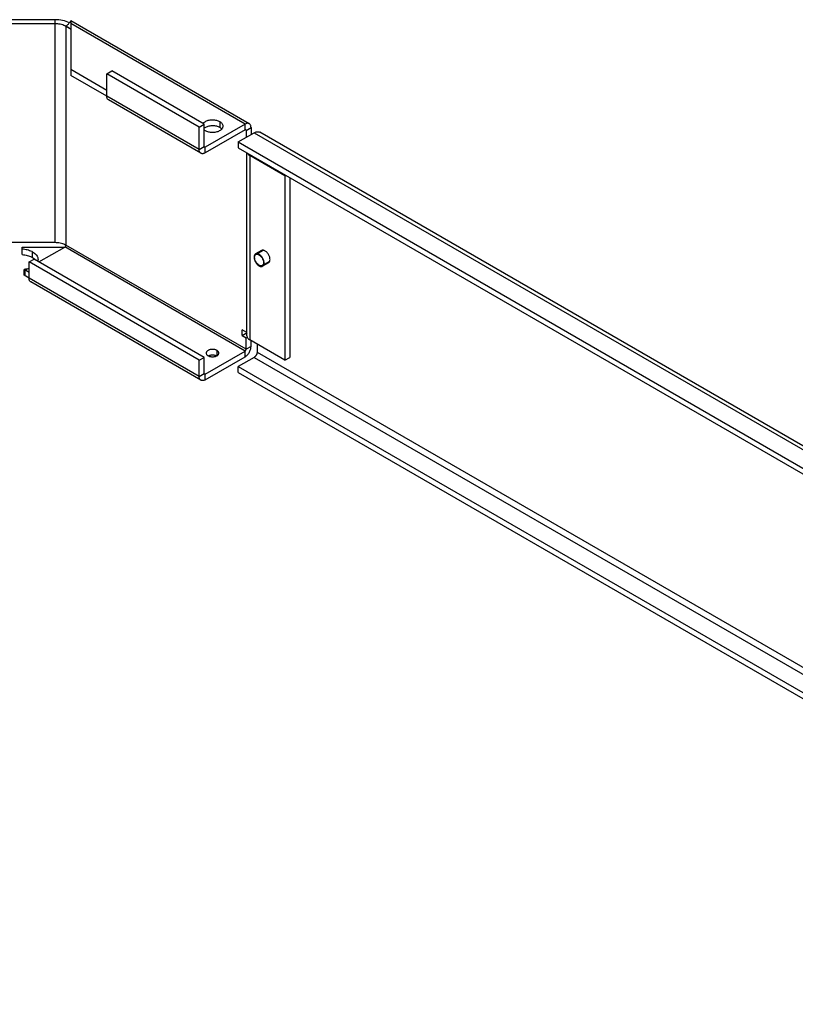
# Model space of a CAD drawing. Units: millimetres. Extents: x -550 to 550, y -356 to 356.
# Drawn here: x 0 to 275, y 7 to 356 of the extents above; entities that cross this region are included whole.
import ezdxf

# ---------------------------------------------------------------- set-up
doc = ezdxf.new("R2010")
doc.units = ezdxf.units.MM
doc.header["$LTSCALE"] = 16.335
doc.layers.get('0').update_dxf_attribs({"linetype": 'CONTINUOUS'})
doc.layers.add('ASSI', color=7, linetype='CONTINUOUS')

msp = doc.modelspace()

# ---------------------------------------------------------------- linework, layer by layer
at = {"color": 7, "linetype": 'CONTINUOUS'}
for p, q in [((12.51, 356.34), (-12.49, 356.34)), ((18.16, 356), (81.38, 319.49)), ((12.51, 354.89), (-12.49, 354.89)), ((17.82, 353.21), (17.93, 353.13)), ((17.93, 353.13), (18.04, 353.04)), ((18.04, 353.04), (18.16, 352.94)), ((18.16, 354.98), (18.16, 338.65)), ((18.16, 338.65), (18.16, 336.61)), ((30.89, 331.3), (18.16, 338.65)), ((30.89, 329.26), (18.16, 336.61)), ((30.89, 337.18), (32.66, 338.2)), ((30.89, 329.26), (30.89, 337.18)), ((63.62, 318.28), (30.89, 337.18)), ((65.39, 319.3), (32.66, 338.2)), ((64.24, 308.99), (31.51, 327.89)), ((63.62, 318.28), (65.39, 319.3)), ((63.62, 310.36), (63.62, 318.28)), ((65.39, 311.38), (65.39, 319.3)), ((79.88, 319.35), (65.74, 311.18)), ((82.01, 318.12), (82.01, 315.64)), ((79.88, 317.3), (65.74, 309.14)), ((77.43, 313), (83.09, 316.27)), ((79.95, 317.33), (79.88, 317.3)), ((80.24, 317.1), (80.24, 314.62)), ((478.95, 89.06), (85.09, 316.47)), ((65.39, 311.33), (65.39, 311.38)), ((65.49, 311.16), (65.46, 311.18)), ((77.43, 313), (77.43, 310.96)), ((77.43, 313), (471.29, 85.59)), ((77.43, 310.96), (465.87, 86.68)), ((80.58, 244.26), (80.58, 309.15)), ((94.05, 300.96), (81.6, 308.15)), ((94.05, 300.96), (94.4, 301.16)), ((94.05, 300.96), (94.05, 235.64)), ((95.82, 300.35), (95.82, 236.66)), ((12.51, 277.33), (-12.49, 277.33)), ((0.91, 273.11), (0.91, 275.76)), ((0.91, 275.76), (16.01, 275.76)), ((16.01, 275.76), (16.04, 275.79)), ((85.73, 274.55), (83.61, 273.32)), ((83.73, 273.11), (86.39, 274.64)), ((3.31, 270.48), (5.08, 271.5)), ((3.31, 264.76), (3.31, 270.48)), ((63.62, 235.66), (3.31, 270.48)), ((65.39, 236.68), (5.08, 271.5)), ((85.98, 269.21), (88.65, 270.75)), ((88.23, 270.22), (86.11, 268.99)), ((1.75, 267.82), (1.6, 267.8)), ((1.6, 265.75), (1.6, 267.8)), ((3.31, 266.8), (1.6, 267.8)), ((3.31, 264.76), (1.6, 265.75)), ((64.24, 228.57), (3.94, 263.39)), ((78.82, 244.43), (78.82, 246.48)), ((80.58, 245.46), (78.82, 246.48)), ((78.82, 244.43), (80.59, 245.46)), ((78.82, 244.43), (80.24, 243.62)), ((80.24, 243.62), (80.65, 243.86)), ((80.24, 239.54), (80.24, 243.62)), ((94.05, 235.64), (81.6, 242.83)), ((82.01, 240.56), (82.01, 242.6)), ((84.15, 241.36), (84.15, 238.5)), ((65.74, 230.76), (79.88, 238.92)), ((63.62, 235.66), (65.39, 236.68)), ((63.62, 229.94), (63.62, 235.66)), ((65.39, 230.96), (65.39, 236.68)), ((65.74, 228.72), (79.88, 236.88)), ((83.09, 236.66), (77.43, 233.4)), ((94.05, 235.64), (95.82, 236.66)), ((65.39, 230.92), (65.39, 230.96)), ((77.43, 231.36), (77.43, 233.4)), ((77.43, 233.4), (465.31, 9.44)), ((77.43, 231.36), (465.31, 7.4))]:
    msp.add_line(p, q, dxfattribs=at)
at = {"color": 253, "linetype": 'CONTINUOUS'}
for p, q in [((12.51, 356.34), (12.51, 277.33)), ((16.4, 353.96), (16.4, 276.4)), ((18.16, 352.94), (16.4, 353.96)), ((79.88, 319.35), (18.16, 354.98)), ((63.62, 310.36), (30.89, 329.26)), ((79.88, 317.3), (79.88, 319.35)), ((80.24, 317.1), (82.01, 318.12)), ((80.24, 317.1), (79.88, 317.3)), ((83.09, 316.27), (476.95, 88.86)), ((63.62, 310.36), (65.39, 311.38)), ((65.39, 311.38), (65.74, 311.18)), ((65.74, 309.14), (65.74, 311.18)), ((81.6, 308.15), (81.95, 308.35)), ((81.6, 308.15), (81.6, 242.83)), ((79.88, 238.92), (16.04, 275.79)), ((80.24, 239.54), (16.4, 276.4)), ((1.9, 265.58), (1.9, 267.62)), ((63.62, 229.94), (3.31, 264.76)), ((79.88, 236.88), (79.88, 238.92)), ((82.01, 240.56), (80.24, 239.54)), ((84.15, 238.5), (470.1, 15.66)), ((83.09, 236.66), (467.98, 14.44)), ((63.62, 229.94), (65.39, 230.96)), ((65.39, 230.96), (65.74, 230.76)), ((65.74, 228.72), (65.74, 230.76))]:
    msp.add_line(p, q, dxfattribs=at)
at = {"color": 7, "linetype": 'CONTINUOUS'}
for points in [[(17.66, 355.25), (17.64, 355.26), (17.09, 355.5), (16.51, 355.72), (15.89, 355.9), (15.24, 356.06), (14.58, 356.18), (13.9, 356.26), (13.21, 356.32), (12.51, 356.34)], [(18.16, 356), (18.12, 355.92), (18.04, 355.79), (17.95, 355.66), (17.85, 355.51), (17.73, 355.34), (17.6, 355.18), (17.46, 355.01), (17.31, 354.84), (17.15, 354.67), (17, 354.51), (16.84, 354.36), (16.68, 354.22), (16.53, 354.1), (16.41, 354.01)], [(18.16, 356), (18.16, 356), (18.16, 355.97), (18.16, 355.92), (18.16, 355.84), (18.16, 355.74), (18.16, 355.6), (18.16, 355.43), (18.16, 355.22), (18.16, 354.98)], [(16.4, 353.96), (16.04, 354.15), (15.66, 354.32), (15.26, 354.47), (14.83, 354.59), (14.39, 354.7), (13.93, 354.78), (13.47, 354.84), (12.99, 354.88), (12.51, 354.89)], [(16.4, 353.96), (16.4, 353.98), (16.4, 353.99), (16.41, 354), (16.41, 354.01)], [(16.41, 354.01), (16.42, 354.01), (16.43, 354.01), (16.44, 354.02), (16.45, 354.02), (16.46, 354.02), (16.48, 354.02), (16.49, 354.02), (16.51, 354.01), (16.52, 354.01), (16.54, 354.01), (16.56, 354), (16.57, 354), (16.59, 353.99), (16.61, 353.98), (16.63, 353.98), (16.65, 353.97), (16.67, 353.96), (16.69, 353.95), (16.71, 353.94), (16.73, 353.93), (16.75, 353.92), (16.78, 353.91), (16.8, 353.89), (16.83, 353.88), (16.85, 353.87), (16.88, 353.85), (16.9, 353.84)], [(16.9, 353.84), (16.93, 353.82), (16.96, 353.8), (16.99, 353.79), (17.02, 353.77), (17.05, 353.75), (17.08, 353.73), (17.11, 353.71), (17.15, 353.69), (17.18, 353.67), (17.22, 353.64), (17.25, 353.62), (17.29, 353.59), (17.33, 353.57), (17.37, 353.54), (17.41, 353.51), (17.45, 353.48), (17.49, 353.45), (17.54, 353.42), (17.58, 353.39), (17.63, 353.36), (17.67, 353.32), (17.72, 353.28), (17.77, 353.25), (17.82, 353.21)], [(31.51, 327.89), (31.44, 327.94), (31.3, 328.06), (31.18, 328.2), (31.07, 328.37), (31, 328.56), (30.94, 328.78), (30.9, 329.01), (30.89, 329.26)], [(81.38, 319.49), (81.3, 319.54), (81.13, 319.6), (80.95, 319.63), (80.75, 319.63), (80.54, 319.6), (80.33, 319.55), (80.11, 319.46), (79.88, 319.35)], [(82.01, 318.12), (81.99, 318.37), (81.96, 318.61), (81.9, 318.82), (81.82, 319.01), (81.72, 319.18), (81.6, 319.33), (81.46, 319.44), (81.38, 319.49)], [(80.13, 317.33), (80.11, 317.34), (80.06, 317.35), (80.01, 317.35), (79.95, 317.33)], [(80.24, 317.1), (80.23, 317.17), (80.22, 317.23), (80.19, 317.28), (80.16, 317.31), (80.13, 317.33)], [(83.09, 316.27), (83.34, 316.4), (83.58, 316.5), (83.82, 316.58), (84.06, 316.63), (84.29, 316.65), (84.51, 316.65), (84.71, 316.62), (84.91, 316.55), (85.09, 316.47)], [(65.46, 311.18), (65.44, 311.21), (65.42, 311.24), (65.4, 311.28), (65.39, 311.33)], [(65.74, 311.18), (65.69, 311.16), (65.65, 311.14), (65.61, 311.13), (65.57, 311.13), (65.53, 311.14), (65.49, 311.16)], [(64.24, 308.99), (64.17, 309.04), (64.03, 309.16), (63.91, 309.3), (63.8, 309.47), (63.73, 309.67), (63.67, 309.88), (63.63, 310.11), (63.62, 310.36)], [(65.74, 309.14), (65.52, 309.02), (65.3, 308.94), (65.09, 308.88), (64.88, 308.85), (64.68, 308.85), (64.5, 308.89), (64.32, 308.95), (64.24, 308.99)], [(80.68, 309.09), (80.69, 309.07), (80.8, 308.86), (80.95, 308.67), (81.13, 308.48), (81.35, 308.31), (81.6, 308.15)], [(16.4, 276.4), (16.04, 276.59), (15.66, 276.75), (15.26, 276.9), (14.83, 277.03), (14.39, 277.14), (13.93, 277.22), (13.47, 277.28), (12.99, 277.31), (12.51, 277.33)], [(16.04, 275.79), (16.11, 275.83), (16.16, 275.88), (16.22, 275.94), (16.27, 276.01)], [(16.27, 276.01), (16.31, 276.09), (16.35, 276.17), (16.37, 276.24), (16.39, 276.32), (16.4, 276.4)], [(0.91, 275.15), (1.37, 275.1), (1.82, 275.04), (2.26, 274.95), (2.69, 274.85), (3.11, 274.73), (3.51, 274.59), (3.89, 274.44), (4.26, 274.27), (4.6, 274.09)], [(0.91, 273.11), (1.37, 273.06), (1.82, 273), (2.26, 272.91), (2.69, 272.81), (3.11, 272.69), (3.51, 272.55), (3.89, 272.4), (4.26, 272.23), (4.6, 272.05)], [(83.61, 273.32), (83.59, 273.31), (83.53, 273.27), (83.46, 273.22), (83.41, 273.16), (83.35, 273.1), (83.3, 273.03), (83.26, 272.95), (83.22, 272.87), (83.19, 272.79), (83.16, 272.7), (83.13, 272.6), (83.12, 272.5), (83.1, 272.4), (83.09, 272.29), (83.09, 272.18)], [(83.09, 272.18), (83.09, 272.07), (83.1, 271.95), (83.12, 271.83), (83.13, 271.71), (83.16, 271.59), (83.19, 271.46), (83.22, 271.34), (83.26, 271.21), (83.3, 271.09), (83.35, 270.96), (83.41, 270.83), (83.46, 270.71), (83.53, 270.59), (83.59, 270.47), (83.66, 270.35), (83.74, 270.23), (83.81, 270.12), (83.89, 270.01), (83.98, 269.9), (84.06, 269.8), (84.15, 269.7), (84.24, 269.61), (84.33, 269.52), (84.43, 269.43), (84.52, 269.35), (84.62, 269.28), (84.71, 269.21), (84.81, 269.15), (84.91, 269.09), (85.01, 269.04), (85.1, 269), (85.2, 268.96), (85.29, 268.93), (85.39, 268.91), (85.48, 268.89), (85.57, 268.88), (85.66, 268.88), (85.74, 268.88), (85.83, 268.89), (85.91, 268.91), (85.98, 268.93), (86.06, 268.97), (86.11, 268.99)], [(83.27, 272.08), (83.28, 272.31), (83.32, 272.52), (83.39, 272.71), (83.48, 272.88), (83.6, 273.01), (83.75, 273.11)], [(86.63, 270.14), (86.62, 270.25), (86.62, 270.37), (86.6, 270.49), (86.58, 270.61), (86.56, 270.73), (86.53, 270.86), (86.5, 270.98), (86.46, 271.11), (86.41, 271.23), (86.37, 271.36), (86.31, 271.48), (86.25, 271.61), (86.19, 271.73), (86.13, 271.85), (86.06, 271.97), (85.98, 272.09), (85.91, 272.2), (85.83, 272.31), (85.74, 272.42), (85.66, 272.52), (85.57, 272.62), (85.48, 272.71), (85.39, 272.8), (85.29, 272.89), (85.2, 272.97), (85.1, 273.04), (85.01, 273.11), (84.91, 273.17), (84.81, 273.23), (84.71, 273.28), (84.62, 273.32), (84.52, 273.36), (84.43, 273.39), (84.33, 273.41), (84.24, 273.43), (84.15, 273.44), (84.06, 273.44), (83.98, 273.44), (83.89, 273.43), (83.81, 273.41), (83.74, 273.38), (83.66, 273.35), (83.61, 273.32)], [(83.75, 273.11), (84.01, 273.2), (84.31, 273.2), (84.64, 273.1), (84.98, 272.92), (85.31, 272.66), (85.63, 272.33), (85.9, 271.94), (86.13, 271.52), (86.31, 271.09), (86.41, 270.66), (86.45, 270.24)], [(85.97, 269.2), (85.71, 269.11), (85.4, 269.12), (85.08, 269.21), (84.74, 269.4), (84.4, 269.66), (84.09, 269.99), (83.82, 270.38), (83.59, 270.79), (83.41, 271.23), (83.31, 271.66), (83.27, 272.08)], [(86.02, 269.23), (86.02, 269.23), (86.01, 269.22), (86, 269.22), (85.99, 269.21), (85.98, 269.21), (85.97, 269.2)], [(86.45, 270.24), (86.44, 270.02), (86.4, 269.81), (86.34, 269.63), (86.25, 269.47), (86.15, 269.34), (86.02, 269.23)], [(86.11, 268.99), (86.13, 269), (86.19, 269.05), (86.25, 269.1), (86.31, 269.16), (86.37, 269.22), (86.41, 269.29), (86.46, 269.36), (86.5, 269.45), (86.53, 269.53), (86.56, 269.62), (86.58, 269.72), (86.6, 269.82), (86.62, 269.92), (86.62, 270.03), (86.63, 270.14)], [(2.51, 267.97), (2.36, 267.94), (2.21, 267.9), (2.05, 267.87), (1.9, 267.84), (1.75, 267.82)], [(3.94, 263.39), (3.86, 263.44), (3.72, 263.56), (3.6, 263.7), (3.5, 263.87), (3.42, 264.06), (3.36, 264.28), (3.33, 264.51), (3.31, 264.76)], [(80.58, 244.26), (80.58, 244.17), (80.61, 243.96), (80.69, 243.75), (80.8, 243.54), (80.95, 243.35), (81.13, 243.17), (81.35, 242.99), (81.6, 242.83)], [(79.88, 236.88), (80.11, 237.03), (80.33, 237.19), (80.54, 237.38), (80.75, 237.59), (80.95, 237.82), (81.13, 238.07), (81.3, 238.33), (81.46, 238.6), (81.6, 238.88), (81.72, 239.17), (81.82, 239.46), (81.9, 239.74), (81.96, 240.02), (81.99, 240.29), (82.01, 240.56)], [(79.88, 238.92), (79.95, 238.97), (80.01, 239.02), (80.06, 239.08), (80.11, 239.15), (80.16, 239.23), (80.19, 239.3), (80.22, 239.38), (80.23, 239.46), (80.24, 239.54)], [(84.15, 238.5), (84.15, 238.39), (84.14, 238.28), (84.12, 238.16), (84.09, 238.05), (84.05, 237.93), (84.01, 237.81), (83.96, 237.69), (83.9, 237.57), (83.84, 237.46), (83.77, 237.34), (83.7, 237.24), (83.62, 237.13), (83.54, 237.04), (83.45, 236.95), (83.37, 236.86), (83.28, 236.79), (83.18, 236.72), (83.09, 236.66)], [(65.46, 230.76), (65.44, 230.79), (65.42, 230.81), (65.41, 230.85), (65.4, 230.88), (65.39, 230.92)], [(65.49, 230.73), (65.48, 230.74), (65.46, 230.76)], [(65.74, 230.76), (65.7, 230.74), (65.67, 230.72), (65.63, 230.71), (65.6, 230.71), (65.57, 230.71), (65.53, 230.72), (65.51, 230.73), (65.49, 230.73)], [(64.24, 228.57), (64.17, 228.62), (64.03, 228.74), (63.91, 228.88), (63.8, 229.05), (63.72, 229.24), (63.67, 229.46), (63.63, 229.69), (63.62, 229.94)], [(65.74, 228.72), (65.52, 228.6), (65.3, 228.51), (65.09, 228.46), (64.88, 228.43), (64.68, 228.43), (64.5, 228.46), (64.32, 228.53), (64.24, 228.57)]]:
    msp.add_lwpolyline(points, dxfattribs=at)
at = {"layer": 'ASSI', "color": 7, "linetype": 'CONTINUOUS'}
for p, q in [((65.16, 319.74), (64.99, 319.56)), ((5.27, 271.6), (5.55, 271.35)), ((67.13, 237.24), (66.97, 237.17))]:
    msp.add_line(p, q, dxfattribs=at)
at = {"layer": 'ASSI', "color": 253, "linetype": 'CONTINUOUS'}
for p, q in [((71.01, 320.14), (71.01, 318.1)), ((6.85, 270.48), (16.01, 275.76)), ((4.6, 272.05), (4.6, 274.09)), ((1.9, 267.62), (2.51, 267.97)), ((69.95, 237.27), (69.95, 239.11))]:
    msp.add_line(p, q, dxfattribs=at)
at = {"layer": 'ASSI', "color": 7, "linetype": 'CONTINUOUS'}
for points in [[(71.01, 320.14), (70.74, 320.28), (70.46, 320.41), (70.16, 320.51), (69.84, 320.6), (69.5, 320.67), (69.16, 320.73), (68.8, 320.76), (68.45, 320.78), (68.09, 320.77), (67.74, 320.75), (67.39, 320.7), (67.05, 320.64), (66.72, 320.56), (66.41, 320.46), (66.11, 320.34), (65.84, 320.21), (65.58, 320.07), (65.36, 319.91), (65.16, 319.74)], [(71.01, 318.1), (70.74, 318.24), (70.46, 318.36), (70.16, 318.47), (69.84, 318.56), (69.5, 318.63), (69.16, 318.69), (68.8, 318.72), (68.45, 318.73), (68.09, 318.73), (67.74, 318.7), (67.39, 318.66), (67.05, 318.6), (66.72, 318.52), (66.41, 318.42), (66.11, 318.3), (65.84, 318.17), (65.58, 318.03), (65.39, 317.89)], [(65.71, 317.08), (65.98, 316.94), (66.26, 316.82), (66.56, 316.71), (66.88, 316.62), (67.22, 316.55), (67.56, 316.5), (67.91, 316.46), (68.27, 316.45), (68.63, 316.45), (68.98, 316.48), (69.33, 316.52), (69.67, 316.58), (70, 316.66), (70.31, 316.76), (70.61, 316.88), (70.88, 317.01), (71.13, 317.15), (71.36, 317.31), (71.56, 317.48), (71.73, 317.67), (71.87, 317.85), (71.98, 318.05), (72.06, 318.25), (72.1, 318.46), (72.11, 318.61)], [(72.11, 318.61), (72.11, 318.66), (72.08, 318.87), (72.02, 319.07), (71.93, 319.27), (71.81, 319.46), (71.65, 319.65), (71.47, 319.82), (71.25, 319.99), (71.01, 320.14)], [(71.66, 317.59), (71.65, 317.61), (71.47, 317.78), (71.25, 317.95), (71.01, 318.1)], [(65.39, 317.29), (65.46, 317.23), (65.71, 317.08)], [(4.6, 274.09), (4.95, 273.87), (5.27, 273.64), (5.55, 273.39), (5.8, 273.14), (6.01, 272.87), (6.19, 272.59), (6.33, 272.31), (6.43, 272.02), (6.49, 271.72), (6.51, 271.43)], [(88.75, 271.36), (88.73, 271.61), (88.7, 271.87), (88.64, 272.12), (88.56, 272.39), (88.46, 272.65), (88.33, 272.91), (88.19, 273.17), (88.04, 273.41), (87.86, 273.64), (87.68, 273.85), (87.49, 274.05), (87.29, 274.22), (87.08, 274.36), (86.88, 274.48), (86.67, 274.57), (86.47, 274.63), (86.28, 274.66), (86.1, 274.66), (85.93, 274.63), (85.77, 274.57), (85.73, 274.55)], [(4.6, 272.05), (4.95, 271.83), (5.27, 271.6)], [(5.55, 271.35), (5.8, 271.1), (5.82, 271.07)], [(6.51, 271.43), (6.48, 271.13), (6.42, 270.84), (6.39, 270.74)], [(88.23, 270.22), (88.33, 270.29), (88.46, 270.41), (88.56, 270.56), (88.64, 270.73), (88.7, 270.92), (88.73, 271.13), (88.75, 271.36)], [(3.31, 268.2), (3.27, 268.19), (2.89, 268.07), (2.51, 267.97)], [(69.95, 239.11), (69.77, 239.2), (69.58, 239.28), (69.38, 239.35), (69.17, 239.4), (68.94, 239.44), (68.71, 239.47), (68.48, 239.49), (68.24, 239.49), (68.01, 239.47), (67.78, 239.44), (67.55, 239.4), (67.34, 239.35), (67.13, 239.28), (66.94, 239.2), (66.77, 239.11), (66.61, 239.01), (66.47, 238.9), (66.35, 238.78), (66.26, 238.65), (66.19, 238.52), (66.14, 238.39), (66.11, 238.26), (66.11, 238.19)], [(66.11, 238.19), (66.11, 238.12), (66.14, 237.99), (66.19, 237.85), (66.26, 237.72), (66.35, 237.6), (66.47, 237.48), (66.61, 237.37), (66.77, 237.27)], [(66.77, 237.27), (66.95, 237.18), (67.14, 237.1), (67.34, 237.03), (67.55, 236.98), (67.78, 236.93), (68.01, 236.91), (68.24, 236.89), (68.48, 236.89), (68.71, 236.91), (68.94, 236.93), (69.17, 236.98), (69.38, 237.03), (69.58, 237.1), (69.78, 237.18), (69.95, 237.27), (70.11, 237.37), (70.25, 237.48), (70.36, 237.6), (70.46, 237.72), (70.53, 237.85), (70.58, 237.99), (70.61, 238.12), (70.61, 238.19)], [(69.75, 237.17), (69.58, 237.24), (69.38, 237.3), (69.17, 237.36), (68.94, 237.4), (68.71, 237.43), (68.48, 237.44), (68.24, 237.44), (68.01, 237.43), (67.78, 237.4), (67.55, 237.36), (67.34, 237.3), (67.13, 237.24)], [(70.61, 238.19), (70.61, 238.26), (70.58, 238.39), (70.53, 238.52), (70.46, 238.65), (70.36, 238.78), (70.25, 238.89), (70.11, 239), (69.95, 239.11)]]:
    msp.add_lwpolyline(points, dxfattribs=at)

doc.saveas('drawing.dxf')
